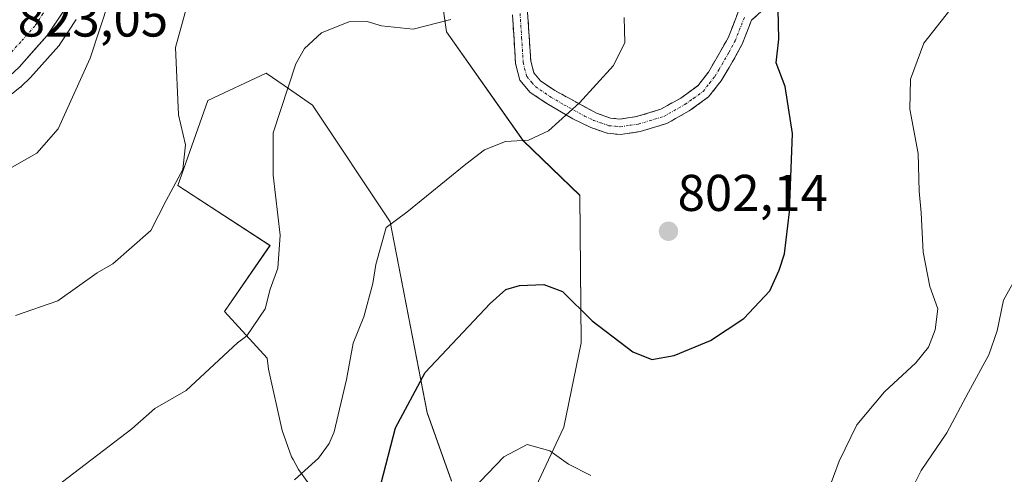
# Model space of a CAD drawing. Units: metres. Extents: x 558534 to 559653, y 4735626 to 4737943.
# Drawn here: x 559154 to 559345, y 4736608 to 4736696 of the extents above; entities that cross this region are included whole.
import ezdxf
from ezdxf.enums import TextEntityAlignment as Align

# ---------------------------------------------------------------- set-up
doc = ezdxf.new("R2010")
doc.units = ezdxf.units.M
doc.header["$MEASUREMENT"] = 0
doc.linetypes.add('TRAZO_Y_PUNTO', pattern=[1, 0.5, -0.25, 0, -0.25])
doc.linetypes.add('TRAZOSX2', pattern=[1.5, 1, -0.5])
for name, color, linetype, lineweight in [('Arbolado forestal CxS', 92, 'Continuous', 0), ('Camino', 19, 'TRAZOSX2', 0), ('Camino Cxs', 19, 'Continuous', 0), ('Camino eje', 19, 'TRAZO_Y_PUNTO', 0), ('Carretera de calzada única', 19, 'Continuous', 13), ('Carretera de calzada única Cxs', 19, 'Continuous', 13), ('Carretera de calzada única eje', 19, 'TRAZO_Y_PUNTO', 0), ('Carátula', 7, 'Continuous', 5), ('Curva de nivel maestra', 36, 'Continuous', 30), ('Curva de nivel normal', 36, 'Continuous', 0), ('Núcleo urbano CxS', 19, 'Continuous', 0), ('Pastizal CxS', 92, 'Continuous', 0), ('Punto de cota en terreno', 7, 'Continuous', 0), ('Rótulo de punto de cota en terreno', 19, 'Continuous', 0)]:
    doc.layers.add(name, color=color, linetype=linetype, lineweight=lineweight)
doc.styles.add('Arial', font='txt', dxfattribs={"height": 0.2})

# ---------------------------------------------------------------- blocks, each defined once
blk = doc.blocks.new('*U152')
at = {"layer": 'Arbolado forestal CxS', "color": 92, "linetype": 'Continuous', "lineweight": 0}
for points in [[(559133.4729, 4736666.1003, 820.6869), (559154.0809, 4736682.7577, 821.1649), (559154.1461, 4736682.8135, 821.1691), (559154.3637, 4736683.0261, 821.1899), (559155.9309, 4736684.5387, 821.2854), (559156.0753, 4736684.6889, 821.2927), (559161.5453, 4736690.7989, 821.3958), (559161.6083, 4736690.8717, 821.3976), (559161.8199, 4736691.1567, 821.4143), (559164.9299, 4736695.9067, 821.1774)], [(559234.8177, 4736706.7445, 811.094), (559236.7103, 4736693.4955, 808.7426), (559251.5319, 4736672.4141, 804.4061), (559262.5263, 4736661.8141, 802.8323), (559262.7667, 4736633.2031, 798.9392), (559259.4327, 4736616.8351, 795.9381), (559251.1011, 4736599.1121, 791.6869)], [(559237.6551, 4736606.4247, 795.0106), (559232.9211, 4736619.6743, 797.7423), (559225.7721, 4736656.6877, 804.104), (559210.7447, 4736679.2879, 808.5201), (559205.2085, 4736683.0907, 809.5194), (559201.7359, 4736685.4759, 810.1639), (559190.3973, 4736680.1831, 812.7679), (559184.6189, 4736663.7153, 814.0694), (559202.4771, 4736652.0711, 809.8526), (559193.6821, 4736639.2839, 810.5327), (559201.9099, 4736630.2513, 808.5981), (559202.2001, 4736628.1101, 808.2575), (559204.8501, 4736616.1901, 806.04), (559206.6701, 4736611.1301, 804.5178), (559206.9601, 4736610.5901, 804.3262), (559208.0201, 4736608.6301, 803.6522), (559209.8801, 4736606.0701, 802.9377)]]:
    blk.add_polyline3d(points, dxfattribs=at)
blk = doc.blocks.new('*U154')
at = {"layer": 'Pastizal CxS', "color": 92, "linetype": 'Continuous', "lineweight": 0}
for points in [[(559209.8801, 4736606.0701, 802.9377), (559208.0201, 4736608.6301, 803.6522), (559206.9601, 4736610.5901, 804.3262), (559206.6701, 4736611.1301, 804.5178), (559204.8501, 4736616.1901, 806.04), (559202.2001, 4736628.1101, 808.2575), (559201.9099, 4736630.2513, 808.5981), (559193.6821, 4736639.2839, 810.5327), (559202.4771, 4736652.0711, 809.8526), (559184.6189, 4736663.7153, 814.0694), (559190.3973, 4736680.1831, 812.7679), (559201.7359, 4736685.4759, 810.1639), (559205.2085, 4736683.0907, 809.5194), (559210.7447, 4736679.2879, 808.5201), (559225.7721, 4736656.6877, 804.104), (559232.9211, 4736619.6743, 797.7423), (559237.6551, 4736606.4247, 795.0106)], [(559251.1011, 4736599.1121, 791.6869), (559259.4327, 4736616.8351, 795.9381), (559262.7667, 4736633.2031, 798.9392), (559262.5263, 4736661.8141, 802.8323), (559251.5319, 4736672.4141, 804.4061), (559236.7103, 4736693.4955, 808.7426), (559234.8177, 4736706.7445, 811.094)]]:
    blk.add_polyline3d(points, dxfattribs=at)
blk = doc.blocks.new('*U159')
at = {"layer": 'Curva de nivel normal', "color": 36, "linetype": 'Continuous', "lineweight": 0}
for points in [[(559345.61, 4736706.9, 795), (559344.21, 4736707.54, 795), (559343.25, 4736705.84, 795), (559340.94, 4736703.4, 795), (559334.28, 4736697.74, 795), (559329.2, 4736691.32, 795), (559326.66, 4736684.35, 795), (559326.48, 4736678.53, 795), (559328.13, 4736669.93, 795), (559328.32, 4736662.63, 795), (559328.72, 4736658.42, 795), (559329.1, 4736650.77, 795), (559330.41, 4736644.13, 795), (559331.91, 4736639.81, 795), (559331.41, 4736635.76, 795), (559330.12, 4736632.36, 795), (559327.66, 4736629.36, 795), (559321.6, 4736623.72, 795), (559316.24, 4736617.34, 795), (559312.78, 4736610.3, 795), (559310.59, 4736604.35, 795)], [(559264.69, 4736607.46, 795), (559260.36, 4736609.68, 795), (559256.74, 4736612.27, 795), (559252.3, 4736613.48, 795), (559247.8, 4736611.1, 795), (559241.66, 4736604.73, 795)]]:
    blk.add_polyline3d(points, dxfattribs=at)
blk = doc.blocks.new('*U162')
at = {"layer": 'Curva de nivel normal', "color": 36, "linetype": 'Continuous', "lineweight": 0}
blk.add_polyline3d([(559150.59, 4736666.19, 820), (559157.31, 4736669.97, 820), (559161.42, 4736674.7, 820), (559167.65, 4736688.43, 820), (559171.28, 4736699.57, 820)], dxfattribs=at)
blk = doc.blocks.new('*U165')
at = {"layer": 'Curva de nivel normal', "color": 36, "linetype": 'Continuous', "lineweight": 0}
blk.add_polyline3d([(559347.83, 4736647.16, 790), (559344.64, 4736641.5, 790), (559343.43, 4736635.56, 790), (559341.8, 4736630.87, 790), (559337.85, 4736623.64, 790), (559333.69, 4736615.76, 790), (559328.72, 4736608.44, 790), (559325.31, 4736601.76, 790)], dxfattribs=at)
blk = doc.blocks.new('*U167')
at = {"layer": 'Curva de nivel normal', "color": 36, "linetype": 'Continuous', "lineweight": 0}
blk.add_polyline3d([(559187.91, 4736704.11, 815), (559184.13, 4736690.49, 815), (559184.74, 4736677.43, 815), (559186.09, 4736671.63, 815), (559185.57, 4736666.8, 815), (559182.37, 4736660.8, 815), (559179.36, 4736655, 815), (559172.04, 4736648.51, 815), (559168.96, 4736646.79, 815), (559161.34, 4736641.36, 815), (559153.17, 4736638.54, 815)], dxfattribs=at)
blk = doc.blocks.new('*U168')
at = {"layer": 'Curva de nivel normal', "color": 36, "linetype": 'Continuous', "lineweight": 0}
blk.add_polyline3d([(559161.19, 4736605.42, 810), (559175.71, 4736616.57, 810), (559180.15, 4736620.45, 810), (559186.21, 4736623.95, 810), (559196.2, 4736633.2, 810), (559197.98, 4736634.56, 810), (559201.52, 4736639.81, 810), (559202.49, 4736643.62, 810), (559203.98, 4736647.66, 810), (559204.46, 4736654.1, 810), (559203.11, 4736665.75, 810), (559203.07, 4736673.96, 810), (559207.51, 4736687.3, 810), (559209.16, 4736690.26, 810), (559212.43, 4736693.34, 810), (559217.74, 4736695.45, 810), (559221.29, 4736695.52, 810), (559224.12, 4736694.68, 810), (559230.21, 4736694, 810), (559237.56, 4736695.92, 810)], dxfattribs=at)
blk = doc.blocks.new('5PATER')
at = {"layer": 'Carátula', "linetype": 'Continuous', "lineweight": 5}
h = blk.add_hatch(color=250, dxfattribs=at)
edge = h.paths.add_edge_path()
edge.add_ellipse((0, 0.01), major_axis=(-1.33, -1.34), ratio=0.999422, start_angle=0, end_angle=360)

msp = doc.modelspace()

# ---------------------------------------------------------------- linework, layer by layer
at = {"layer": 'Arbolado forestal CxS', "color": 92, "linetype": 'Continuous', "lineweight": 0}
for points in [[(559251.1, 4736599.11, 791.69), (559259.43, 4736616.84, 795.94), (559262.77, 4736633.2, 798.94), (559262.53, 4736661.81, 802.83), (559251.53, 4736672.41, 804.41), (559236.71, 4736693.5, 808.74), (559234.82, 4736706.74, 811.09), (559237.66, 4736717.16, 811.57), (559241.98, 4736716.76, 810.82), (559248.07, 4736716.21, 809.69), (559267.95, 4736702.42, 805.24), (559281.38, 4736713.41, 802.92), (559299.13, 4736730.11, 801.62), (559293.84, 4736742.14, 803.61), (559245.56, 4736766.77, 811.69), (559243.77, 4736787.3, 815.34), (559232.17, 4736796.23, 818.27), (559222.35, 4736810.51, 823.02), (559220.35, 4736813.96, 824.79)], [(559164.93, 4736695.91, 821.18), (559161.82, 4736691.16, 821.41), (559161.61, 4736690.87, 821.4), (559161.55, 4736690.8, 821.4), (559156.08, 4736684.69, 821.29), (559155.93, 4736684.54, 821.29), (559154.36, 4736683.03, 821.19), (559154.15, 4736682.81, 821.17), (559154.08, 4736682.76, 821.16), (559133.47, 4736666.1, 820.69)], [(559209.88, 4736606.07, 802.94), (559208.02, 4736608.63, 803.65), (559206.96, 4736610.59, 804.33), (559206.67, 4736611.13, 804.52), (559204.85, 4736616.19, 806.04), (559202.2, 4736628.11, 808.26), (559201.91, 4736630.25, 808.6), (559193.68, 4736639.28, 810.53), (559202.48, 4736652.07, 809.85), (559184.62, 4736663.72, 814.07), (559190.4, 4736680.18, 812.77), (559201.74, 4736685.48, 810.16), (559205.21, 4736683.09, 809.52), (559210.74, 4736679.29, 808.52), (559225.77, 4736656.69, 804.1), (559232.92, 4736619.67, 797.74), (559237.66, 4736606.42, 795.01)]]:
    msp.add_polyline3d(points, dxfattribs=at)
at = {"layer": 'Camino', "color": 19, "linetype": 'TRAZOSX2', "lineweight": 0}
for points in [[(559299.48, 4736699.05), (559295.8, 4736695.77), (559295.4, 4736694.73), (559294, 4736691.12), (559291.51, 4736686.61), (559289.92, 4736684.01), (559287.48, 4736680.89), (559283.72, 4736678.17), (559279.4, 4736675.74), (559274.2, 4736674.17), (559270.44, 4736673.61), (559267.84, 4736673.85), (559264.64, 4736674.97), (559261.16, 4736676.65), (559256.12, 4736679.61), (559252.92, 4736681.77), (559250.88, 4736684.17), (559250.08, 4736687.37), (559249.48, 4736696.81)], [(559252.42, 4736697.35), (559253.03, 4736687.83), (559253.6, 4736685.57), (559254.92, 4736684.01), (559257.71, 4736682.13), (559265.78, 4736677.72), (559268.48, 4736676.78), (559270.36, 4736676.6), (559273.55, 4736677.08), (559278.22, 4736678.49), (559282.11, 4736680.68), (559285.4, 4736683.05), (559287.47, 4736685.71), (559291.3, 4736692.38), (559293.29, 4736697.51)]]:
    msp.add_lwpolyline(points, dxfattribs=at)
at = {"layer": 'Camino Cxs', "color": 19, "linetype": 'Continuous', "lineweight": 0}
for points in [[(559299.48, 4736699.05, 800.1), (559295.8, 4736695.77, 800.86), (559295.4, 4736694.73, 801), (559294, 4736691.12, 801.17), (559292.76, 4736688.87, 801.35), (559291.51, 4736686.61, 801.73), (559289.92, 4736684.01, 802.02), (559287.48, 4736680.89, 802.25), (559283.72, 4736678.17, 802.72), (559279.4, 4736675.74, 803.15), (559276.8, 4736674.96, 803.46), (559274.2, 4736674.17, 803.68), (559270.44, 4736673.61, 803.99), (559267.84, 4736673.85, 804.24), (559264.64, 4736674.97, 804.51), (559261.16, 4736676.65, 804.82), (559258.64, 4736678.13, 805.17), (559256.12, 4736679.61, 805.63), (559252.92, 4736681.77, 806.28), (559250.88, 4736684.17, 806.76), (559250.08, 4736687.37, 807.16), (559249.78, 4736692.09, 807.74), (559249.48, 4736696.81, 808.38)], [(559252.42, 4736697.35, 808.07), (559252.73, 4736692.59, 807.47), (559253.03, 4736687.83, 806.95), (559253.6, 4736685.57, 806.65), (559254.92, 4736684.01, 806.33), (559257.71, 4736682.13, 805.78), (559261.75, 4736679.93, 805.07), (559265.78, 4736677.72, 804.58), (559268.48, 4736676.78, 804.38), (559270.36, 4736676.6, 804.25), (559273.55, 4736677.08, 803.97), (559278.22, 4736678.49, 803.42), (559282.11, 4736680.68, 802.95), (559285.4, 4736683.05, 802.39), (559287.47, 4736685.71, 802.2), (559289.39, 4736689.05, 801.96), (559291.3, 4736692.38, 801.55), (559292.3, 4736694.95, 801.47), (559293.29, 4736697.51, 801.36)]]:
    msp.add_polyline3d(points, dxfattribs=at)
at = {"layer": 'Camino eje', "color": 19, "linetype": 'TRAZO_Y_PUNTO', "lineweight": 0}
msp.add_lwpolyline([(559250.95, 4736697.08), (559251.26, 4736692.32), (559251.56, 4736687.6), (559251.84, 4736686.47), (559252.24, 4736684.87), (559253.26, 4736683.67), (559253.92, 4736682.89), (559256.92, 4736680.87), (559259.44, 4736679.39), (559263.47, 4736677.19), (559265.21, 4736676.35), (559266.56, 4736675.88), (559268.16, 4736675.32), (559269.46, 4736675.2), (559270.4, 4736675.11), (559272.28, 4736675.39), (559273.88, 4736675.63), (559278.81, 4736677.12), (559282.92, 4736679.43), (559284.56, 4736680.61), (559286.44, 4736681.97), (559287.66, 4736683.53), (559288.7, 4736684.86), (559289.49, 4736686.16), (559291.41, 4736689.5), (559292.65, 4736691.75), (559294.45, 4736696.38)], dxfattribs=at)
at = {"layer": 'Carretera de calzada única', "color": 19, "linetype": 'Continuous', "lineweight": 13}
msp.add_lwpolyline([(559185.62, 4736764.47), (559181.72, 4736752.61), (559174.68, 4736730.74), (559168.41, 4736711.73), (559165.63, 4736704.1), (559162.42, 4736697.55), (559159.31, 4736692.8), (559153.84, 4736686.69), (559152.06, 4736684.96), (559151.34, 4736684.34)], dxfattribs=at)
at = {"layer": 'Carretera de calzada única Cxs', "color": 19, "linetype": 'Continuous', "lineweight": 13}
msp.add_polyline3d([(559162.42, 4736697.55, 823.25), (559160.87, 4736695.18, 823.26), (559159.31, 4736692.8, 823.12), (559156.58, 4736689.75, 823.22), (559153.84, 4736686.69, 822.95)], dxfattribs=at)
at = {"layer": 'Carretera de calzada única eje', "color": 19, "linetype": 'TRAZO_Y_PUNTO', "lineweight": 0}
msp.add_lwpolyline([(559183.75, 4736768.51), (559183.44, 4736767.56), (559178.84, 4736753.54), (559175.33, 4736742.61), (559171.81, 4736731.67), (559168.69, 4736722.22), (559165.56, 4736712.72), (559164.23, 4736709.1), (559162.84, 4736705.28), (559159.79, 4736699.05), (559158.47, 4736697.02), (559156.91, 4736694.64), (559154.17, 4736691.59), (559151.66, 4736688.78), (559150.03, 4736687.2)], dxfattribs=at)
at = {"layer": 'Curva de nivel maestra', "color": 36, "linetype": 'Continuous', "lineweight": 30}
msp.add_polyline3d([(559224.01, 4736605.99, 800), (559226.82, 4736616.73, 800), (559232.55, 4736627.46, 800), (559245.17, 4736640.84, 800), (559248.17, 4736643.55, 800), (559250.84, 4736644.31, 800), (559255.58, 4736644.55, 800), (559259.16, 4736643.14, 800), (559264.92, 4736637.51, 800), (559272.83, 4736631.5, 800), (559276.49, 4736629.98, 800), (559280.83, 4736630.73, 800), (559287.87, 4736633.69, 800), (559294.33, 4736637.96, 800), (559299.36, 4736643.31, 800), (559301.15, 4736647.31, 800), (559302.22, 4736650.46, 800), (559303.15, 4736658.61, 800), (559303.74, 4736673.83, 800), (559302.32, 4736682.94, 800), (559300.61, 4736687.48, 800), (559301.13, 4736692.08, 800), (559300.96, 4736697.92, 800)], dxfattribs=at)
at = {"layer": 'Curva de nivel normal', "color": 36, "linetype": 'Continuous', "lineweight": 0}
msp.add_polyline3d([(559207.26, 4736606.65, 805), (559211.88, 4736610.88, 805), (559213.96, 4736613.72, 805), (559214.94, 4736615.95, 805), (559217.34, 4736626.11, 805), (559218.58, 4736633.18, 805), (559220.69, 4736638.28, 805), (559222.44, 4736644.74, 805), (559223, 4736648.37, 805), (559224.99, 4736655.59, 805), (559228.98, 4736658.57, 805), (559240.41, 4736667.87, 805), (559244.06, 4736670.64, 805), (559248.12, 4736672.28, 805), (559252.56, 4736672.53, 805), (559256.49, 4736674.33, 805), (559262.47, 4736679.73, 805), (559269.09, 4736687.01, 805), (559271.24, 4736691.42, 805), (559271.16, 4736696.29, 805)], dxfattribs=at)
at = {"layer": 'Núcleo urbano CxS', "color": 19, "linetype": 'Continuous', "lineweight": 0}
msp.add_polyline3d([(559164.93, 4736695.91, 821.18), (559161.82, 4736691.16, 821.41), (559161.61, 4736690.87, 821.4), (559161.55, 4736690.8, 821.4), (559156.08, 4736684.69, 821.29), (559155.93, 4736684.54, 821.29), (559154.36, 4736683.03, 821.19), (559154.15, 4736682.81, 821.17), (559154.08, 4736682.76, 821.16), (559133.47, 4736666.1, 820.69)], dxfattribs=at)
msp.add_polyline3d([(559164.93, 4736695.91, 821.18), (559161.82, 4736691.16, 821.41), (559161.61, 4736690.87, 821.4), (559161.55, 4736690.8, 821.4), (559156.08, 4736684.69, 821.29), (559155.93, 4736684.54, 821.29), (559154.36, 4736683.03, 821.19), (559154.15, 4736682.81, 821.17), (559154.08, 4736682.76, 821.16), (559133.47, 4736666.1, 820.69)], dxfattribs=at)
at = {"layer": 'Pastizal CxS', "color": 92, "linetype": 'Continuous', "lineweight": 0}
for points in [[(559251.1, 4736599.11, 791.69), (559259.43, 4736616.84, 795.94), (559262.77, 4736633.2, 798.94), (559262.53, 4736661.81, 802.83), (559251.53, 4736672.41, 804.41), (559236.71, 4736693.5, 808.74), (559234.82, 4736706.74, 811.09), (559237.66, 4736717.16, 811.57), (559241.98, 4736716.76, 810.82), (559248.07, 4736716.21, 809.69), (559267.95, 4736702.42, 805.24), (559281.38, 4736713.41, 802.92), (559299.13, 4736730.11, 801.62), (559293.84, 4736742.14, 803.61), (559245.56, 4736766.77, 811.69), (559243.77, 4736787.3, 815.34), (559232.17, 4736796.23, 818.27), (559222.35, 4736810.51, 823.02), (559220.35, 4736813.96, 824.79)], [(559209.88, 4736606.07, 802.94), (559208.02, 4736608.63, 803.65), (559206.96, 4736610.59, 804.33), (559206.67, 4736611.13, 804.52), (559204.85, 4736616.19, 806.04), (559202.2, 4736628.11, 808.26), (559201.91, 4736630.25, 808.6), (559193.68, 4736639.28, 810.53), (559202.48, 4736652.07, 809.85), (559184.62, 4736663.72, 814.07), (559190.4, 4736680.18, 812.77), (559201.74, 4736685.48, 810.16), (559205.21, 4736683.09, 809.52), (559210.74, 4736679.29, 808.52), (559225.77, 4736656.69, 804.1), (559232.92, 4736619.67, 797.74), (559237.66, 4736606.42, 795.01)]]:
    msp.add_polyline3d(points, dxfattribs=at)

# ---------------------------------------------------------------- block references
at = {"layer": 'Arbolado forestal CxS', "color": 92, "linetype": 'Continuous', "lineweight": 0}
msp.add_blockref('*U152', (0, 0), dxfattribs=at)
at = {"layer": 'Curva de nivel normal', "color": 36, "linetype": 'Continuous', "lineweight": 0}
for name in ['*U162', '*U167', '*U168', '*U159', '*U165']:
    msp.add_blockref(name, (0, 0), dxfattribs=at)
at = {"layer": 'Pastizal CxS', "color": 92, "linetype": 'Continuous', "lineweight": 0}
msp.add_blockref('*U154', (0, 0), dxfattribs=at)
at = {"layer": 'Punto de cota en terreno', "linetype": 'Continuous', "lineweight": 0}
msp.add_blockref('5PATER', (559279.72, 4736654.84, 802.14), dxfattribs=at)

# ---------------------------------------------------------------- texts
at = {"layer": 'Rótulo de punto de cota en terreno', "color": 19, "linetype": 'Continuous', "lineweight": 0, "style": 'Arial'}
for s, p in [('823,05', (559153.58, 4736690.41)), ('802,14', (559281.48, 4736656.6))]:
    msp.add_text(s, height=7, dxfattribs=at).set_placement(p, align=Align.BOTTOM_LEFT)

doc.saveas('drawing.dxf')
